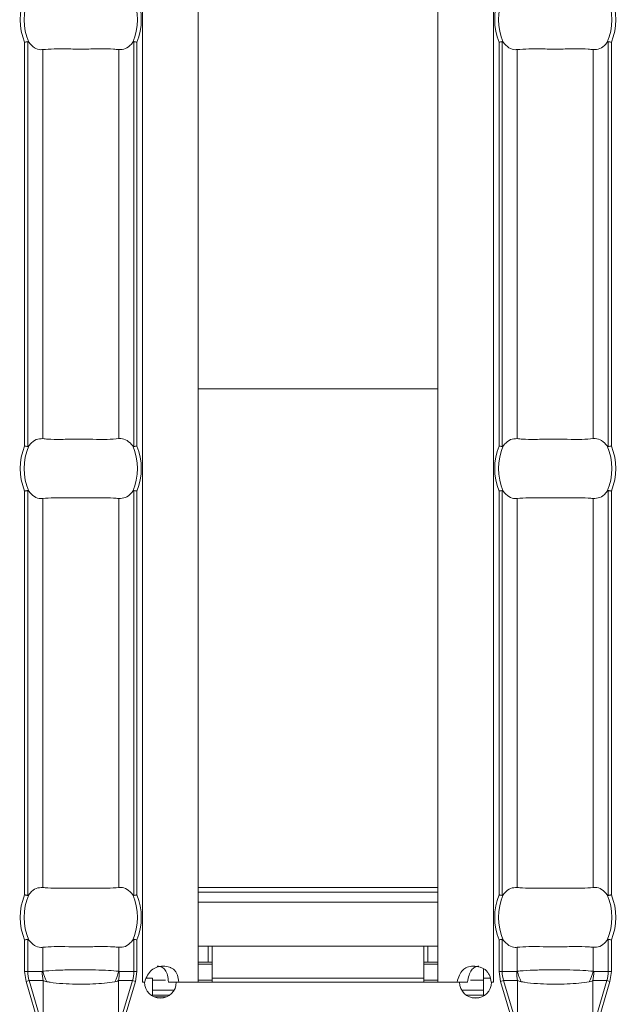
# Model space of a CAD drawing. Extents: x -60 to 1740, y -60 to 1248.
# Drawn here: x 1124 to 1154, y 444 to 493 of the extents above; entities that cross this region are included whole.
import ezdxf

# ---------------------------------------------------------------- set-up
doc = ezdxf.new("R2010")
doc.units = 0
doc.header["$LTSCALE"] = 4
doc.header["$MEASUREMENT"] = 0
doc.layers.get('0').update_dxf_attribs({"linetype": 'CONTINUOUS'})
doc.layers.get('DEFPOINTS').update_dxf_attribs({"linetype": 'CONTINUOUS'})
doc.layers.add('BEMASS', color=3, linetype='CONTINUOUS')
doc.styles.add('BEMSTIL', font='simplex.shx', dxfattribs={"width": 0.8})
doc.dimstyles.new('BEMASS', dxfattribs={"dimtxt": 3.5, "dimasz": 3.5, "dimexe": 1.4, "dimexo": 0, "dimgap": 2, "dimtad": 1, "dimtxsty": 'BEMSTIL', "dimcen": 3, "dimclrd": 3, "dimclre": 3, "dimclrt": 3, "dimadec": 0, "dimazin": 0, "dimtfac": 0.875, "dimtmove": 2, "dimatfit": 3, "dimfxl": 1, "dimtolj": 1, "dimlwd": 25, "dimlwe": 25, "dimarcsym": 0})

# ---------------------------------------------------------------- blocks, each defined once
blk = doc.blocks.new('*D11')
at = {"layer": 'BEMASS', "color": 3, "lineweight": 25}
for p, q in [((1106.102, 567.518), (1405.96, 567.518)), ((1400.36, 553.518), (1400.36, 432.518)), ((1206.102, 418.518), (1405.96, 418.518))]:
    blk.add_line(p, q, dxfattribs=at)
at = {"layer": 'BEMASS', "color": 3}
for points in [[(1398.027, 553.518), (1402.693, 553.518), (1400.36, 567.518)], [(1398.027, 432.518), (1402.693, 432.518), (1400.36, 418.518)]]:
    blk.add_solid(points, dxfattribs=at)
at = {"layer": 'DEFPOINTS', "color": 0}
for p in [(1106.102, 567.518), (1206.102, 418.518), (1400.36, 418.518)]:
    blk.add_point(p, dxfattribs=at)
at = {"layer": 'BEMASS', "color": 3, "insert": (1385.36, 493.018), "char_height": 14, "attachment_point": 5, "rotation": 90, "style": 'BEMSTIL'}
blk.add_mtext('\\A1;149', dxfattribs=at)

msp = doc.modelspace()

# ---------------------------------------------------------------- linework, layer by layer
at = {"color": 8, "linetype": 'Continuous', "lineweight": 0}
for p, q in [((1130.302, 541.258), (1130.302, 444.778)), ((1147.902, 541.258), (1147.902, 444.778)), ((1124.392, 471.647), (1124.392, 491.888)), ((1124.551, 491.919), (1124.551, 471.616)), ((1129.867, 471.616), (1129.867, 491.919)), ((1130.026, 491.888), (1130.026, 471.647)), ((1148.178, 471.647), (1148.178, 491.888)), ((1148.336, 491.919), (1148.336, 471.616)), ((1153.653, 471.616), (1153.653, 491.919)), ((1153.811, 491.888), (1153.811, 471.647)), ((1125.305, 491.518), (1125.305, 472.017)), ((1129.113, 491.518), (1129.113, 472.017)), ((1149.09, 491.518), (1149.09, 472.017)), ((1152.899, 491.518), (1152.899, 472.017)), ((1133.102, 474.517), (1145.102, 474.517)), ((1124.392, 449.147), (1124.392, 469.388)), ((1124.551, 469.419), (1124.551, 449.116)), ((1129.867, 449.116), (1129.867, 469.419)), ((1130.026, 469.388), (1130.026, 449.147)), ((1148.178, 449.147), (1148.178, 469.388)), ((1148.336, 469.419), (1148.336, 449.116)), ((1153.653, 449.116), (1153.653, 469.419)), ((1153.811, 469.388), (1153.811, 449.147)), ((1125.305, 469.018), (1125.305, 449.517)), ((1129.113, 469.018), (1129.113, 449.517)), ((1149.09, 469.018), (1149.09, 449.517)), ((1152.899, 469.018), (1152.899, 449.517)), ((1133.102, 449.518), (1145.102, 449.518)), ((1133.102, 449.285), (1145.102, 449.285)), ((1145.102, 448.785), (1133.102, 448.785)), ((1124.392, 445.307), (1124.392, 446.888)), ((1124.551, 446.919), (1124.551, 445.307)), ((1129.867, 445.307), (1129.867, 446.919)), ((1130.026, 446.888), (1130.026, 445.307)), ((1148.178, 445.307), (1148.178, 446.888)), ((1148.336, 446.919), (1148.336, 445.307)), ((1153.653, 445.307), (1153.653, 446.919)), ((1153.811, 446.888), (1153.811, 445.307)), ((1125.305, 446.518), (1125.305, 445.317)), ((1129.113, 446.518), (1129.113, 445.317)), ((1133.602, 446.568), (1133.602, 445.768)), ((1144.602, 446.568), (1144.602, 445.768)), ((1149.09, 446.518), (1149.09, 445.317)), ((1152.899, 446.518), (1152.899, 445.317)), ((1124.392, 445.307), (1124.551, 445.307)), ((1124.466, 444.801), (1124.392, 445.307)), ((1124.551, 445.307), (1125.279, 445.307)), ((1129.138, 445.307), (1129.867, 445.307)), ((1129.867, 445.307), (1130.026, 445.307)), ((1130.026, 445.307), (1129.951, 444.801)), ((1148.178, 445.307), (1148.336, 445.307)), ((1148.252, 444.801), (1148.178, 445.307)), ((1148.336, 445.307), (1149.065, 445.307)), ((1152.924, 445.307), (1153.653, 445.307)), ((1153.653, 445.307), (1153.811, 445.307)), ((1153.811, 445.307), (1153.737, 444.801)), ((1124.466, 444.801), (1124.621, 444.847)), ((1125.167, 442.449), (1124.466, 444.801)), ((1125.322, 444.847), (1124.621, 444.847)), ((1124.621, 444.847), (1125.322, 442.495)), ((1125.322, 442.495), (1125.322, 444.847)), ((1129.096, 442.495), (1129.096, 444.847)), ((1129.797, 444.847), (1129.096, 444.847)), ((1129.096, 442.495), (1129.797, 444.847)), ((1129.951, 444.801), (1129.25, 442.449)), ((1129.951, 444.801), (1129.797, 444.847)), ((1130.802, 444.968), (1130.492, 444.968)), ((1144.402, 444.968), (1133.802, 444.968)), ((1147.734, 444.968), (1147.402, 444.968)), ((1148.252, 444.801), (1148.407, 444.847)), ((1148.953, 442.449), (1148.252, 444.801)), ((1149.108, 444.847), (1148.407, 444.847)), ((1148.407, 444.847), (1149.108, 442.495)), ((1149.108, 442.495), (1149.108, 444.847)), ((1152.882, 442.495), (1152.882, 444.847)), ((1153.583, 444.847), (1152.882, 444.847)), ((1152.882, 442.495), (1153.583, 444.847)), ((1153.737, 444.801), (1153.036, 442.449)), ((1153.737, 444.801), (1153.583, 444.847)), ((1130.802, 444.375), (1131.877, 444.375)), ((1146.324, 444.375), (1147.402, 444.375)), ((1130.899, 444.031), (1131.497, 444.031)), ((1146.827, 443.992), (1147.152, 443.992)), ((1147.152, 443.992), (1147.19, 443.995)), ((1147.152, 443.992), (1147.172, 443.991))]:
    msp.add_line(p, q, dxfattribs=at)
at = {"color": 7, "linetype": 'Continuous', "lineweight": 0}
for p, q in [((1133.102, 541.258), (1133.102, 444.778)), ((1145.102, 541.258), (1145.102, 444.778)), ((1133.602, 446.568), (1133.102, 446.568)), ((1133.802, 446.568), (1133.602, 446.568)), ((1144.402, 446.568), (1133.802, 446.568)), ((1133.802, 446.568), (1133.802, 444.968)), ((1144.402, 444.968), (1144.402, 446.568)), ((1144.602, 446.568), (1144.402, 446.568)), ((1145.102, 446.568), (1144.602, 446.568)), ((1133.602, 445.768), (1133.102, 445.768)), ((1133.802, 445.768), (1133.602, 445.768)), ((1144.602, 445.768), (1144.402, 445.768)), ((1145.102, 445.768), (1144.602, 445.768)), ((1133.102, 445.668), (1133.802, 445.668)), ((1144.402, 445.668), (1145.102, 445.668)), ((1147.402, 445.452), (1147.402, 444.968)), ((1130.298, 444.778), (1130.302, 444.778)), ((1130.298, 444.768), (1130.298, 444.778)), ((1130.398, 444.768), (1130.298, 444.768)), ((1130.414, 444.778), (1130.302, 444.778)), ((1130.802, 444.968), (1130.802, 444.078)), ((1130.802, 444.868), (1131.451, 444.868)), ((1131.601, 444.778), (1132.12, 444.778)), ((1146.2, 444.768), (1131.998, 444.768)), ((1133.102, 444.778), (1132.12, 444.778)), ((1133.102, 444.868), (1133.802, 444.868)), ((1133.802, 444.768), (1133.802, 444.968)), ((1144.402, 444.968), (1144.402, 444.768)), ((1144.402, 444.868), (1145.102, 444.868)), ((1146.079, 444.778), (1145.102, 444.778)), ((1146.6, 444.778), (1146.079, 444.778)), ((1146.75, 444.868), (1147.402, 444.868)), ((1147.402, 444.081), (1147.402, 444.968)), ((1147.902, 444.778), (1147.783, 444.778)), ((1147.905, 444.768), (1147.8, 444.768)), ((1147.902, 444.778), (1147.905, 444.778)), ((1147.905, 444.778), (1147.905, 444.768)), ((1131.642, 444.125), (1130.802, 444.125)), ((1147.402, 444.125), (1146.557, 444.125))]:
    msp.add_line(p, q, dxfattribs=at)
at = {"color": 8, "linetype": 'Continuous', "lineweight": 0}
for centre, radius, start, end in [((1127.209, 493.018), 3.035, 158.143, 201.857), ((1127.209, 493.018), 3.035, 338.143, 21.857), ((1150.995, 493.018), 3.035, 158.143, 201.857), ((1150.995, 493.018), 3.035, 338.143, 21.857), ((1127.209, 470.518), 3.035, 158.143, 201.857), ((1127.209, 470.518), 3.035, 338.143, 21.857), ((1150.995, 470.518), 3.035, 158.143, 201.857), ((1150.995, 470.518), 3.035, 338.143, 21.857), ((1127.209, 448.018), 3.035, 158.143, 201.857), ((1127.209, 448.018), 3.035, 338.143, 21.857), ((1150.995, 448.018), 3.035, 158.143, 201.857), ((1150.995, 448.018), 3.035, 338.143, 21.857), ((1127.778, 445.306), 2.499, 179.9791, 190.5912), ((1127.76, 445.955), 2.537, 194.5584, 207.1866), ((1126.658, 445.955), 2.537, 332.8134, 345.4416), ((1126.64, 445.306), 2.499, 349.4088, 0.0209), ((1151.564, 445.306), 2.499, 179.9791, 190.5912), ((1151.546, 445.955), 2.537, 194.5584, 207.1866), ((1150.444, 445.955), 2.537, 332.8134, 345.4416), ((1150.426, 445.306), 2.499, 349.4088, 0.0209)]:
    msp.add_arc(centre, radius, start, end, dxfattribs=at)
at = {"color": 7, "linetype": 'Continuous', "lineweight": 0}
for centre, radius, start, end in [((1127.209, 493.018), 2.842, 156.4771, 203.5229), ((1127.209, 493.018), 2.842, 336.4771, 23.5229), ((1150.995, 493.018), 2.842, 156.4771, 203.5229), ((1150.995, 493.018), 2.842, 336.4771, 23.5229), ((1127.209, 470.518), 2.842, 156.4771, 203.5229), ((1127.209, 470.518), 2.842, 336.4771, 23.5229), ((1150.995, 470.518), 2.842, 156.4771, 203.5229), ((1150.995, 470.518), 2.842, 336.4771, 23.5229), ((1127.209, 448.018), 2.842, 156.4771, 203.5229), ((1127.209, 448.018), 2.842, 336.4771, 23.5229), ((1150.995, 448.018), 2.842, 156.4771, 203.5229), ((1150.995, 448.018), 2.842, 336.4771, 23.5229), ((1131.198, 444.773), 0.8, 180.3581, 359.6419), ((1147, 444.773), 0.8, 180.3581, 359.6419)]:
    msp.add_arc(centre, radius, start, end, dxfattribs=at)
at = {"color": 8, "linetype": 'Continuous', "lineweight": 0}
for centre, start_param, end_param in [((1127.165, 445.307), 3.141593, 3.373746), ((1127.253, 445.307), 6.051031, 6.283185), ((1150.951, 445.307), 3.141593, 3.373746), ((1151.038, 445.307), 6.051031, 6.283185)]:
    msp.add_ellipse(centre, major_axis=(2.614, 0), ratio=0.765003, start_param=start_param, end_param=end_param, dxfattribs=at)
at = {"color": 7, "linetype": 'Continuous', "lineweight": 0}
for points, knots in [([(1124.392, 491.888), (1124.394, 491.888), (1124.409, 491.891), (1124.448, 491.898), (1124.504, 491.909), (1124.535, 491.916), (1124.551, 491.919)], [0, 0, 0, 0, 0.025033, 0.262513, 0.631161, 1, 1, 1, 1]), ([(1124.551, 491.919), (1124.556, 491.919), (1124.569, 491.918), (1124.587, 491.904), (1124.598, 491.89), (1124.603, 491.883)], [0, 0, 0, 0, 0.275834, 0.665845, 1, 1, 1, 1]), ([(1124.603, 491.883), (1124.694, 491.782), (1124.875, 491.579), (1125.131, 491.506), (1125.272, 491.516), (1125.305, 491.518)], [0, 0, 0, 0, 0.4348007, 0.869125, 1, 1, 1, 1]), ([(1129.113, 491.518), (1129.224, 491.522), (1129.448, 491.529), (1129.682, 491.711), (1129.792, 491.853), (1129.815, 491.883)], [0, 0, 0, 0, 0.441607, 0.883656, 1, 1, 1, 1]), ([(1129.815, 491.883), (1129.822, 491.891), (1129.833, 491.906), (1129.852, 491.919), (1129.863, 491.919), (1129.867, 491.919)], [0, 0, 0, 0, 0.423844, 0.777061, 1, 1, 1, 1]), ([(1129.867, 491.919), (1129.883, 491.916), (1129.914, 491.909), (1129.97, 491.898), (1130.008, 491.891), (1130.024, 491.888), (1130.026, 491.888)], [0, 0, 0, 0, 0.368839, 0.737487, 0.974967, 1, 1, 1, 1]), ([(1148.178, 491.888), (1148.179, 491.888), (1148.195, 491.891), (1148.233, 491.898), (1148.29, 491.909), (1148.321, 491.916), (1148.336, 491.919)], [0, 0, 0, 0, 0.025033, 0.262513, 0.631161, 1, 1, 1, 1]), ([(1148.336, 491.919), (1148.342, 491.919), (1148.355, 491.918), (1148.372, 491.904), (1148.383, 491.89), (1148.388, 491.883)], [0, 0, 0, 0, 0.275834, 0.665845, 1, 1, 1, 1]), ([(1148.388, 491.883), (1148.479, 491.782), (1148.661, 491.579), (1148.916, 491.506), (1149.058, 491.516), (1149.09, 491.518)], [0, 0, 0, 0, 0.4348007, 0.869125, 1, 1, 1, 1]), ([(1152.899, 491.518), (1153.01, 491.522), (1153.233, 491.529), (1153.468, 491.711), (1153.578, 491.853), (1153.601, 491.883)], [0, 0, 0, 0, 0.441607, 0.883656, 1, 1, 1, 1]), ([(1153.601, 491.883), (1153.607, 491.891), (1153.619, 491.906), (1153.637, 491.919), (1153.648, 491.919), (1153.653, 491.919)], [0, 0, 0, 0, 0.423844, 0.777061, 1, 1, 1, 1]), ([(1153.653, 491.919), (1153.668, 491.916), (1153.699, 491.909), (1153.756, 491.898), (1153.794, 491.891), (1153.81, 491.888), (1153.811, 491.888)], [0, 0, 0, 0, 0.368839, 0.737487, 0.974967, 1, 1, 1, 1]), ([(1125.305, 491.518), (1125.486, 491.533), (1125.85, 491.563), (1126.602, 491.549), (1127.413, 491.542), (1128.205, 491.558), (1128.775, 491.553), (1129.031, 491.527), (1129.113, 491.518)], [0, 0, 0, 0, 0.180771, 0.361966, 0.545255, 0.728923, 0.912873, 1, 1, 1, 1]), ([(1149.09, 491.518), (1149.272, 491.533), (1149.635, 491.563), (1150.388, 491.549), (1151.198, 491.542), (1151.991, 491.558), (1152.561, 491.553), (1152.816, 491.527), (1152.899, 491.518)], [0, 0, 0, 0, 0.180771, 0.361966, 0.545255, 0.728923, 0.912873, 1, 1, 1, 1]), ([(1125.305, 472.017), (1125.193, 472.013), (1124.97, 472.006), (1124.735, 471.824), (1124.625, 471.682), (1124.603, 471.652)], [0, 0, 0, 0, 0.441607, 0.883656, 1, 1, 1, 1]), ([(1129.113, 472.017), (1128.931, 472.002), (1128.568, 471.972), (1127.815, 471.986), (1127.005, 471.993), (1126.213, 471.977), (1125.643, 471.982), (1125.387, 472.008), (1125.305, 472.017)], [0, 0, 0, 0, 0.180771, 0.361966, 0.545255, 0.728923, 0.912873, 1, 1, 1, 1]), ([(1129.815, 471.652), (1129.724, 471.753), (1129.542, 471.956), (1129.287, 472.029), (1129.146, 472.019), (1129.113, 472.017)], [0, 0, 0, 0, 0.434801, 0.869125, 1, 1, 1, 1]), ([(1149.09, 472.017), (1148.979, 472.013), (1148.756, 472.006), (1148.521, 471.824), (1148.411, 471.682), (1148.388, 471.652)], [0, 0, 0, 0, 0.441607, 0.883656, 1, 1, 1, 1]), ([(1152.899, 472.017), (1152.717, 472.002), (1152.354, 471.972), (1151.601, 471.986), (1150.791, 471.993), (1149.998, 471.977), (1149.428, 471.982), (1149.173, 472.008), (1149.09, 472.017)], [0, 0, 0, 0, 0.180771, 0.361966, 0.545255, 0.728923, 0.912873, 1, 1, 1, 1]), ([(1153.601, 471.652), (1153.51, 471.753), (1153.328, 471.956), (1153.073, 472.029), (1152.931, 472.019), (1152.899, 472.017)], [0, 0, 0, 0, 0.434801, 0.869125, 1, 1, 1, 1]), ([(1124.551, 471.616), (1124.535, 471.619), (1124.504, 471.626), (1124.448, 471.637), (1124.409, 471.644), (1124.394, 471.647), (1124.392, 471.647)], [0, 0, 0, 0, 0.368839, 0.737487, 0.974967, 1, 1, 1, 1]), ([(1124.603, 471.652), (1124.596, 471.644), (1124.584, 471.629), (1124.566, 471.616), (1124.555, 471.616), (1124.551, 471.616)], [0, 0, 0, 0, 0.423844, 0.777061, 1, 1, 1, 1]), ([(1129.867, 471.616), (1129.862, 471.616), (1129.849, 471.617), (1129.831, 471.632), (1129.82, 471.646), (1129.815, 471.652)], [0, 0, 0, 0, 0.275834, 0.665845, 1, 1, 1, 1]), ([(1130.026, 471.647), (1130.024, 471.647), (1130.008, 471.644), (1129.97, 471.637), (1129.914, 471.626), (1129.883, 471.619), (1129.867, 471.616)], [0, 0, 0, 0, 0.0250333, 0.2625133, 0.6311608, 1, 1, 1, 1]), ([(1148.336, 471.616), (1148.321, 471.619), (1148.29, 471.626), (1148.233, 471.637), (1148.195, 471.644), (1148.179, 471.647), (1148.178, 471.647)], [0, 0, 0, 0, 0.368839, 0.737487, 0.974967, 1, 1, 1, 1]), ([(1148.388, 471.652), (1148.382, 471.644), (1148.37, 471.629), (1148.352, 471.616), (1148.341, 471.616), (1148.336, 471.616)], [0, 0, 0, 0, 0.423844, 0.777061, 1, 1, 1, 1]), ([(1153.653, 471.616), (1153.647, 471.616), (1153.634, 471.617), (1153.617, 471.632), (1153.606, 471.646), (1153.601, 471.652)], [0, 0, 0, 0, 0.275834, 0.665845, 1, 1, 1, 1]), ([(1153.811, 471.647), (1153.81, 471.647), (1153.794, 471.644), (1153.756, 471.637), (1153.699, 471.626), (1153.668, 471.619), (1153.653, 471.616)], [0, 0, 0, 0, 0.0250333, 0.2625133, 0.6311608, 1, 1, 1, 1]), ([(1124.392, 469.388), (1124.394, 469.388), (1124.409, 469.391), (1124.448, 469.398), (1124.504, 469.409), (1124.535, 469.416), (1124.551, 469.419)], [0, 0, 0, 0, 0.025033, 0.262513, 0.631161, 1, 1, 1, 1]), ([(1124.551, 469.419), (1124.556, 469.419), (1124.569, 469.418), (1124.587, 469.404), (1124.598, 469.39), (1124.603, 469.383)], [0, 0, 0, 0, 0.275834, 0.665845, 1, 1, 1, 1]), ([(1124.603, 469.383), (1124.694, 469.282), (1124.875, 469.079), (1125.131, 469.006), (1125.272, 469.016), (1125.305, 469.018)], [0, 0, 0, 0, 0.434801, 0.869125, 1, 1, 1, 1]), ([(1129.113, 469.018), (1129.224, 469.022), (1129.448, 469.029), (1129.682, 469.211), (1129.792, 469.353), (1129.815, 469.383)], [0, 0, 0, 0, 0.441607, 0.883656, 1, 1, 1, 1]), ([(1129.815, 469.383), (1129.822, 469.391), (1129.833, 469.406), (1129.852, 469.419), (1129.863, 469.419), (1129.867, 469.419)], [0, 0, 0, 0, 0.4238436, 0.7770607, 1, 1, 1, 1]), ([(1129.867, 469.419), (1129.883, 469.416), (1129.914, 469.409), (1129.97, 469.398), (1130.008, 469.391), (1130.024, 469.388), (1130.026, 469.388)], [0, 0, 0, 0, 0.368839, 0.737487, 0.974967, 1, 1, 1, 1]), ([(1148.178, 469.388), (1148.179, 469.388), (1148.195, 469.391), (1148.233, 469.398), (1148.29, 469.409), (1148.321, 469.416), (1148.336, 469.419)], [0, 0, 0, 0, 0.025033, 0.262513, 0.631161, 1, 1, 1, 1]), ([(1148.336, 469.419), (1148.342, 469.419), (1148.355, 469.418), (1148.372, 469.404), (1148.383, 469.39), (1148.388, 469.383)], [0, 0, 0, 0, 0.275834, 0.665845, 1, 1, 1, 1]), ([(1148.388, 469.383), (1148.479, 469.282), (1148.661, 469.079), (1148.916, 469.006), (1149.058, 469.016), (1149.09, 469.018)], [0, 0, 0, 0, 0.434801, 0.869125, 1, 1, 1, 1]), ([(1152.899, 469.018), (1153.01, 469.022), (1153.233, 469.029), (1153.468, 469.211), (1153.578, 469.353), (1153.601, 469.383)], [0, 0, 0, 0, 0.441607, 0.883656, 1, 1, 1, 1]), ([(1153.601, 469.383), (1153.607, 469.391), (1153.619, 469.406), (1153.637, 469.419), (1153.648, 469.419), (1153.653, 469.419)], [0, 0, 0, 0, 0.4238436, 0.7770607, 1, 1, 1, 1]), ([(1153.653, 469.419), (1153.668, 469.416), (1153.699, 469.409), (1153.756, 469.398), (1153.794, 469.391), (1153.81, 469.388), (1153.811, 469.388)], [0, 0, 0, 0, 0.368839, 0.737487, 0.974967, 1, 1, 1, 1]), ([(1125.305, 469.018), (1125.486, 469.033), (1125.85, 469.063), (1126.602, 469.049), (1127.413, 469.042), (1128.205, 469.058), (1128.775, 469.053), (1129.031, 469.027), (1129.113, 469.018)], [0, 0, 0, 0, 0.180771, 0.361966, 0.545255, 0.728923, 0.912873, 1, 1, 1, 1]), ([(1149.09, 469.018), (1149.272, 469.033), (1149.635, 469.063), (1150.388, 469.049), (1151.198, 469.042), (1151.991, 469.058), (1152.561, 469.053), (1152.816, 469.027), (1152.899, 469.018)], [0, 0, 0, 0, 0.180771, 0.361966, 0.545255, 0.728923, 0.912873, 1, 1, 1, 1]), ([(1124.551, 449.116), (1124.535, 449.119), (1124.504, 449.126), (1124.448, 449.137), (1124.409, 449.144), (1124.394, 449.147), (1124.392, 449.147)], [0, 0, 0, 0, 0.368839, 0.737487, 0.974967, 1, 1, 1, 1]), ([(1124.603, 449.152), (1124.596, 449.144), (1124.584, 449.129), (1124.566, 449.116), (1124.555, 449.116), (1124.551, 449.116)], [0, 0, 0, 0, 0.423844, 0.777061, 1, 1, 1, 1]), ([(1125.305, 449.517), (1125.193, 449.513), (1124.97, 449.506), (1124.735, 449.324), (1124.625, 449.182), (1124.603, 449.152)], [0, 0, 0, 0, 0.441607, 0.883656, 1, 1, 1, 1]), ([(1129.113, 449.517), (1128.931, 449.502), (1128.568, 449.472), (1127.815, 449.486), (1127.005, 449.493), (1126.213, 449.477), (1125.643, 449.482), (1125.387, 449.508), (1125.305, 449.517)], [0, 0, 0, 0, 0.180771, 0.361966, 0.545255, 0.728923, 0.912873, 1, 1, 1, 1]), ([(1129.815, 449.152), (1129.724, 449.253), (1129.542, 449.456), (1129.287, 449.529), (1129.146, 449.519), (1129.113, 449.517)], [0, 0, 0, 0, 0.4348007, 0.869125, 1, 1, 1, 1]), ([(1129.867, 449.116), (1129.862, 449.116), (1129.849, 449.117), (1129.831, 449.132), (1129.82, 449.146), (1129.815, 449.152)], [0, 0, 0, 0, 0.2758342, 0.665845, 1, 1, 1, 1]), ([(1130.026, 449.147), (1130.024, 449.147), (1130.008, 449.144), (1129.97, 449.137), (1129.914, 449.126), (1129.883, 449.119), (1129.867, 449.116)], [0, 0, 0, 0, 0.0250333, 0.2625133, 0.6311608, 1, 1, 1, 1]), ([(1148.336, 449.116), (1148.321, 449.119), (1148.29, 449.126), (1148.233, 449.137), (1148.195, 449.144), (1148.179, 449.147), (1148.178, 449.147)], [0, 0, 0, 0, 0.368839, 0.737487, 0.974967, 1, 1, 1, 1]), ([(1148.388, 449.152), (1148.382, 449.144), (1148.37, 449.129), (1148.352, 449.116), (1148.341, 449.116), (1148.336, 449.116)], [0, 0, 0, 0, 0.423844, 0.777061, 1, 1, 1, 1]), ([(1149.09, 449.517), (1148.979, 449.513), (1148.756, 449.506), (1148.521, 449.324), (1148.411, 449.182), (1148.388, 449.152)], [0, 0, 0, 0, 0.441607, 0.883656, 1, 1, 1, 1]), ([(1152.899, 449.517), (1152.717, 449.502), (1152.354, 449.472), (1151.601, 449.486), (1150.791, 449.493), (1149.998, 449.477), (1149.428, 449.482), (1149.173, 449.508), (1149.09, 449.517)], [0, 0, 0, 0, 0.180771, 0.361966, 0.545255, 0.728923, 0.912873, 1, 1, 1, 1]), ([(1153.601, 449.152), (1153.51, 449.253), (1153.328, 449.456), (1153.073, 449.529), (1152.931, 449.519), (1152.899, 449.517)], [0, 0, 0, 0, 0.4348007, 0.869125, 1, 1, 1, 1]), ([(1153.653, 449.116), (1153.647, 449.116), (1153.634, 449.117), (1153.617, 449.132), (1153.606, 449.146), (1153.601, 449.152)], [0, 0, 0, 0, 0.2758342, 0.665845, 1, 1, 1, 1]), ([(1153.811, 449.147), (1153.81, 449.147), (1153.794, 449.144), (1153.756, 449.137), (1153.699, 449.126), (1153.668, 449.119), (1153.653, 449.116)], [0, 0, 0, 0, 0.0250333, 0.2625133, 0.6311608, 1, 1, 1, 1]), ([(1124.392, 446.888), (1124.394, 446.888), (1124.409, 446.891), (1124.448, 446.898), (1124.504, 446.909), (1124.535, 446.916), (1124.551, 446.919)], [0, 0, 0, 0, 0.025033, 0.262513, 0.631161, 1, 1, 1, 1]), ([(1124.551, 446.919), (1124.556, 446.919), (1124.569, 446.918), (1124.587, 446.904), (1124.598, 446.89), (1124.603, 446.883)], [0, 0, 0, 0, 0.275834, 0.665845, 1, 1, 1, 1]), ([(1124.603, 446.883), (1124.694, 446.782), (1124.875, 446.579), (1125.131, 446.506), (1125.272, 446.516), (1125.305, 446.518)], [0, 0, 0, 0, 0.4348007, 0.869125, 1, 1, 1, 1]), ([(1129.113, 446.518), (1129.224, 446.522), (1129.448, 446.529), (1129.682, 446.711), (1129.792, 446.853), (1129.815, 446.883)], [0, 0, 0, 0, 0.441607, 0.883656, 1, 1, 1, 1]), ([(1129.815, 446.883), (1129.822, 446.891), (1129.833, 446.906), (1129.852, 446.919), (1129.863, 446.919), (1129.867, 446.919)], [0, 0, 0, 0, 0.423844, 0.777061, 1, 1, 1, 1]), ([(1129.867, 446.919), (1129.883, 446.916), (1129.914, 446.909), (1129.97, 446.898), (1130.008, 446.891), (1130.024, 446.888), (1130.026, 446.888)], [0, 0, 0, 0, 0.3688392, 0.7374867, 0.9749667, 1, 1, 1, 1]), ([(1148.178, 446.888), (1148.179, 446.888), (1148.195, 446.891), (1148.233, 446.898), (1148.29, 446.909), (1148.321, 446.916), (1148.336, 446.919)], [0, 0, 0, 0, 0.025033, 0.262513, 0.631161, 1, 1, 1, 1]), ([(1148.336, 446.919), (1148.342, 446.919), (1148.355, 446.918), (1148.372, 446.904), (1148.383, 446.89), (1148.388, 446.883)], [0, 0, 0, 0, 0.275834, 0.665845, 1, 1, 1, 1]), ([(1148.388, 446.883), (1148.479, 446.782), (1148.661, 446.579), (1148.916, 446.506), (1149.058, 446.516), (1149.09, 446.518)], [0, 0, 0, 0, 0.4348007, 0.869125, 1, 1, 1, 1]), ([(1152.899, 446.518), (1153.01, 446.522), (1153.233, 446.529), (1153.468, 446.711), (1153.578, 446.853), (1153.601, 446.883)], [0, 0, 0, 0, 0.441607, 0.883656, 1, 1, 1, 1]), ([(1153.601, 446.883), (1153.607, 446.891), (1153.619, 446.906), (1153.637, 446.919), (1153.648, 446.919), (1153.653, 446.919)], [0, 0, 0, 0, 0.423844, 0.777061, 1, 1, 1, 1]), ([(1153.653, 446.919), (1153.668, 446.916), (1153.699, 446.909), (1153.756, 446.898), (1153.794, 446.891), (1153.81, 446.888), (1153.811, 446.888)], [0, 0, 0, 0, 0.3688392, 0.7374867, 0.9749667, 1, 1, 1, 1]), ([(1125.305, 446.518), (1125.486, 446.533), (1125.85, 446.563), (1126.602, 446.549), (1127.413, 446.542), (1128.205, 446.558), (1128.775, 446.553), (1129.031, 446.527), (1129.113, 446.518)], [0, 0, 0, 0, 0.180771, 0.361966, 0.545255, 0.728923, 0.912873, 1, 1, 1, 1]), ([(1149.09, 446.518), (1149.272, 446.533), (1149.635, 446.563), (1150.388, 446.549), (1151.198, 446.542), (1151.991, 446.558), (1152.561, 446.553), (1152.816, 446.527), (1152.899, 446.518)], [0, 0, 0, 0, 0.180771, 0.361966, 0.545255, 0.728923, 0.912873, 1, 1, 1, 1]), ([(1132.12, 444.778), (1132.104, 444.897), (1132.082, 445.07), (1131.991, 445.265), (1131.905, 445.379), (1131.796, 445.468), (1131.61, 445.554), (1131.345, 445.587), (1131.021, 445.546), (1130.742, 445.385), (1130.529, 445.118), (1130.455, 444.897), (1130.414, 444.778)], [0, 0, 0, 0, 0.133402, 0.192271, 0.248965, 0.306291, 0.366966, 0.506609, 0.628933, 0.741653, 0.86074, 1, 1, 1, 1]), ([(1131.601, 444.778), (1131.59, 444.895), (1131.571, 445.107), (1131.479, 445.341), (1131.372, 445.465), (1131.276, 445.529), (1131.163, 445.567), (1131.079, 445.571), (1131.035, 445.573)], [0, 0, 0, 0, 0.305666, 0.548622, 0.657444, 0.765061, 0.877609, 1, 1, 1, 1]), ([(1147.783, 444.778), (1147.762, 444.897), (1147.733, 445.07), (1147.618, 445.265), (1147.512, 445.379), (1147.382, 445.468), (1147.17, 445.554), (1146.89, 445.587), (1146.582, 445.546), (1146.338, 445.385), (1146.167, 445.118), (1146.11, 444.897), (1146.079, 444.778)], [0, 0, 0, 0, 0.133402, 0.192271, 0.248965, 0.306291, 0.366966, 0.506609, 0.628933, 0.741653, 0.86074, 1, 1, 1, 1]), ([(1147.171, 445.573), (1147.171, 445.573), (1147.133, 445.576), (1147.059, 445.564), (1146.957, 445.527), (1146.868, 445.463), (1146.761, 445.337), (1146.659, 445.106), (1146.621, 444.895), (1146.6, 444.778)], [0, 0, 0, 0, 0.000497, 0.108761, 0.212201, 0.316239, 0.426206, 0.680306, 1, 1, 1, 1])]:
    msp.add_open_spline(points, degree=3, knots=knots, dxfattribs=at)
at = {"color": 8, "linetype": 'Continuous', "lineweight": 0}
for points, knots in [([(1125.279, 445.307), (1125.283, 445.308), (1125.292, 445.309), (1125.3, 445.314), (1125.305, 445.317)], [0, 0, 0, 0, 0.451413, 1, 1, 1, 1]), ([(1125.305, 445.317), (1125.355, 445.322), (1125.583, 445.347), (1126.099, 445.376), (1126.733, 445.391), (1127.352, 445.394), (1127.952, 445.386), (1128.624, 445.362), (1128.951, 445.332), (1129.113, 445.317)], [0, 0, 0, 0, 0.05436, 0.247031, 0.427439, 0.500021, 0.670246, 0.837276, 1, 1, 1, 1]), ([(1129.113, 445.317), (1129.119, 445.313), (1129.127, 445.308), (1129.136, 445.308), (1129.138, 445.307)], [0, 0, 0, 0, 0.738293, 1, 1, 1, 1]), ([(1149.065, 445.307), (1149.069, 445.308), (1149.078, 445.309), (1149.086, 445.314), (1149.09, 445.317)], [0, 0, 0, 0, 0.451413, 1, 1, 1, 1]), ([(1149.09, 445.317), (1149.141, 445.322), (1149.369, 445.347), (1149.885, 445.376), (1150.519, 445.391), (1151.137, 445.394), (1151.737, 445.386), (1152.41, 445.362), (1152.737, 445.332), (1152.899, 445.317)], [0, 0, 0, 0, 0.05436, 0.247031, 0.427439, 0.500021, 0.670246, 0.837276, 1, 1, 1, 1]), ([(1152.899, 445.317), (1152.905, 445.313), (1152.913, 445.308), (1152.922, 445.308), (1152.924, 445.307)], [0, 0, 0, 0, 0.738293, 1, 1, 1, 1]), ([(1125.504, 444.796), (1125.471, 444.803), (1125.408, 444.816), (1125.35, 444.837), (1125.322, 444.847)], [0, 0, 0, 0, 0.510925, 1, 1, 1, 1]), ([(1128.914, 444.796), (1128.746, 444.769), (1128.419, 444.716), (1127.823, 444.677), (1127.326, 444.666), (1126.818, 444.671), (1126.276, 444.693), (1125.796, 444.742), (1125.559, 444.786), (1125.504, 444.796)], [0, 0, 0, 0, 0.1729685, 0.3377223, 0.4999794, 0.5687645, 0.7427338, 0.9402729, 1, 1, 1, 1]), ([(1129.096, 444.847), (1129.079, 444.841), (1129.022, 444.82), (1128.959, 444.806), (1128.914, 444.796)], [0, 0, 0, 0, 0.291135, 1, 1, 1, 1]), ([(1149.289, 444.796), (1149.257, 444.803), (1149.194, 444.816), (1149.136, 444.837), (1149.108, 444.847)], [0, 0, 0, 0, 0.510925, 1, 1, 1, 1]), ([(1152.7, 444.796), (1152.532, 444.769), (1152.205, 444.716), (1151.608, 444.677), (1151.112, 444.666), (1150.604, 444.671), (1150.061, 444.693), (1149.582, 444.742), (1149.344, 444.786), (1149.289, 444.796)], [0, 0, 0, 0, 0.1729685, 0.3377223, 0.4999794, 0.5687645, 0.7427338, 0.9402729, 1, 1, 1, 1]), ([(1152.882, 444.847), (1152.865, 444.841), (1152.807, 444.82), (1152.744, 444.806), (1152.7, 444.796)], [0, 0, 0, 0, 0.291135, 1, 1, 1, 1])]:
    msp.add_open_spline(points, degree=3, knots=knots, dxfattribs=at)

# ---------------------------------------------------------------- dimensions: what is measured, and where the dimension line sits
at = {"layer": 'BEMASS'}
dim = msp.add_linear_dim(base=(1400.36, 418.518), p1=(1106.102, 567.518), p2=(1206.102, 418.518), angle=90, dimstyle='BEMASS', override={"dimscale": 4, "dimrnd": 0.5}, dxfattribs=at)
dim.commit()
dim.dimension.update_dxf_attribs({"geometry": '*D11', "text_midpoint": (1385.36, 493.018)})

doc.saveas('drawing.dxf')
